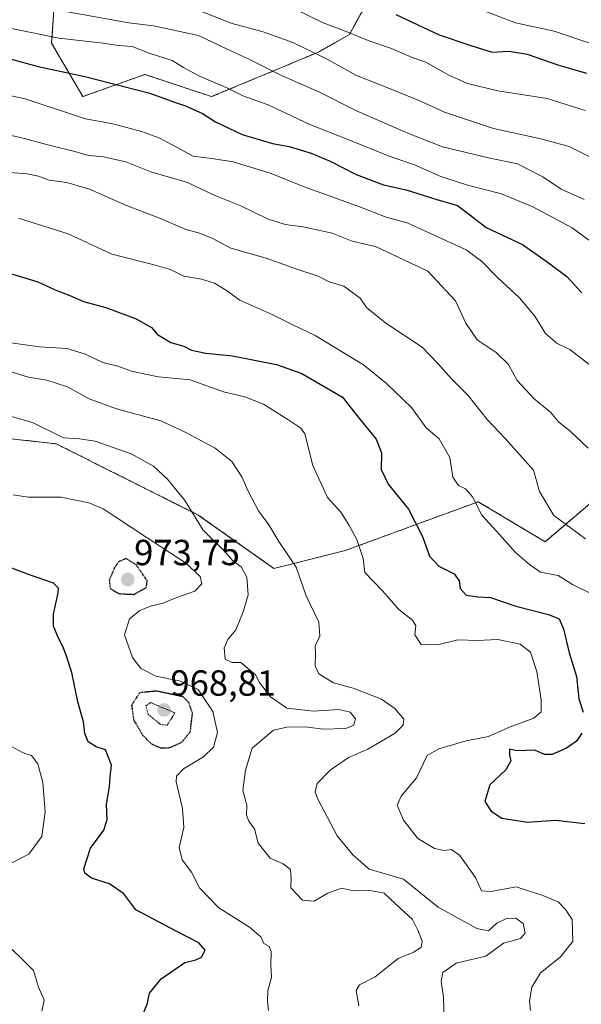
# Model space of a CAD drawing. Units: metres. Extents: x 627529 to 630974, y 4750436 to 4752814.
# Drawn here: x 628937 to 629092, y 4750602 to 4750873 of the extents above; entities that cross this region are included whole.
import ezdxf
from ezdxf.enums import TextEntityAlignment as Align

# ---------------------------------------------------------------- set-up
doc = ezdxf.new("R2010")
doc.units = ezdxf.units.M
doc.header["$MEASUREMENT"] = 0
doc.linetypes.add('TRAZOS', pattern=[0.75, 0.5, -0.25])
doc.linetypes.add('TRAZOS2', pattern=[0.375, 0.25, -0.125])
for name, color, linetype, lineweight in [('Arbolado forestal', 92, 'TRAZOS', 0), ('Arbolado forestal CxS', 92, 'Continuous', 0), ('Carátula', 7, 'Continuous', 5), ('Curva de nivel maestra', 36, 'Continuous', 30), ('Curva de nivel maestra depresión', 36, 'TRAZOS2', 30), ('Curva de nivel normal', 36, 'Continuous', 0), ('Curva de nivel normal depresión', 36, 'TRAZOS2', 0), ('Matorral', 135, 'Continuous', 0), ('Matorral CxS', 135, 'Continuous', 0), ('Punto de cota en terreno', 7, 'Continuous', 0), ('Rótulo de punto de cota en terreno', 19, 'Continuous', 0)]:
    doc.layers.add(name, color=color, linetype=linetype, lineweight=lineweight)
doc.styles.add('Arial', font='txt', dxfattribs={"height": 0.2})

# ---------------------------------------------------------------- blocks, each defined once
blk = doc.blocks.new('*U161')
at = {"layer": 'Curva de nivel normal', "color": 36, "linetype": 'Continuous', "lineweight": 0}
blk.add_polyline3d([(628936.81, 4750818.69, 1005), (628950.54, 4750814.36, 1005), (628962.63, 4750808.77, 1005), (628974.3, 4750805.83, 1005), (628978.8, 4750804.52, 1005), (628982.47, 4750802.68, 1005), (628987.31, 4750801.85, 1005), (628990.9, 4750800.77, 1005), (628994.2, 4750798.74, 1005), (628997.96, 4750796.05, 1005), (629006.99, 4750792.05, 1005), (629012.57, 4750789.25, 1005), (629018.72, 4750786.32, 1005), (629032.05, 4750778.19, 1005), (629038.39, 4750773.1, 1005), (629045.32, 4750766.45, 1005), (629049.4, 4750760.85, 1005), (629052.94, 4750757.78, 1005), (629055.91, 4750752.66, 1005), (629056.76, 4750747.21, 1005), (629058.28, 4750744.9, 1005), (629060.24, 4750743.98, 1005), (629062.24, 4750741.74, 1005), (629064.65, 4750736.86, 1005), (629068.87, 4750732.28, 1005), (629073.98, 4750726.45, 1005), (629077.91, 4750723.14, 1005), (629080.91, 4750721.07, 1005), (629085.75, 4750720.15, 1005), (629089.75, 4750717.66, 1005), (629095.55, 4750714.76, 1005)], dxfattribs=at)
blk = doc.blocks.new('*U163')
at = {"layer": 'Curva de nivel normal', "color": 36, "linetype": 'Continuous', "lineweight": 0}
blk.add_polyline3d([(628982.64, 4750877.52, 1040), (628995.81, 4750872.35, 1040), (629004.39, 4750870.11, 1040), (629012.59, 4750867.17, 1040), (629021.86, 4750862.58, 1040), (629030.11, 4750857.99, 1040), (629039.69, 4750854.23, 1040), (629047.76, 4750850.93, 1040), (629054.45, 4750847.9, 1040), (629067.95, 4750843.4, 1040), (629081.05, 4750840.6, 1040), (629088.82, 4750838.41, 1040), (629095.05, 4750835.36, 1040)], dxfattribs=at)
blk = doc.blocks.new('*U166')
at = {"layer": 'Curva de nivel normal', "color": 36, "linetype": 'Continuous', "lineweight": 0}
blk.add_polyline3d([(629013.15, 4750876.36, 1045), (629020.89, 4750872.58, 1045), (629026.82, 4750870.39, 1045), (629033.8, 4750867.5, 1045), (629039.81, 4750865.46, 1045), (629045.48, 4750863.02, 1045), (629049.28, 4750861.68, 1045), (629055.58, 4750858.14, 1045), (629060.8, 4750855.83, 1045), (629069.16, 4750853.82, 1045), (629082.8, 4750851.68, 1045), (629093.23, 4750848.33, 1045)], dxfattribs=at)
blk = doc.blocks.new('*U170')
at = {"layer": 'Curva de nivel normal', "color": 36, "linetype": 'Continuous', "lineweight": 0}
blk.add_polyline3d([(628928.81, 4750853.66, 1020), (628938.7, 4750851.63, 1020), (628952.24, 4750847.13, 1020), (628955.33, 4750846.03, 1020), (628962.86, 4750844.66, 1020), (628970.76, 4750842.55, 1020), (628975.84, 4750840.7, 1020), (628985.03, 4750835.81, 1020), (628990.77, 4750835.05, 1020), (628996.04, 4750834.24, 1020), (629006.57, 4750831, 1020), (629015.24, 4750827.53, 1020), (629031.26, 4750821.75, 1020), (629038.35, 4750818.96, 1020), (629044.15, 4750817.36, 1020), (629060.36, 4750809.91, 1020), (629064.59, 4750806.8, 1020), (629069.04, 4750802.34, 1020), (629075.14, 4750796.71, 1020), (629079.36, 4750791.66, 1020), (629082.32, 4750786.86, 1020), (629085.52, 4750784.06, 1020), (629089.05, 4750782.42, 1020), (629094.3, 4750778.4, 1020)], dxfattribs=at)
blk = doc.blocks.new('*U171')
at = {"layer": 'Curva de nivel normal', "color": 36, "linetype": 'Continuous', "lineweight": 0}
blk.add_polyline3d([(628917.78, 4750845.22, 1015), (628937.36, 4750840.91, 1015), (628945.27, 4750838.82, 1015), (628952.04, 4750837.13, 1015), (628956.24, 4750835.98, 1015), (628960.26, 4750835.59, 1015), (628966.49, 4750834.17, 1015), (628973.37, 4750831.44, 1015), (628983.46, 4750828.49, 1015), (628990.85, 4750825.06, 1015), (628998.23, 4750822.04, 1015), (629005.59, 4750818.53, 1015), (629010.41, 4750816.89, 1015), (629015.39, 4750816.26, 1015), (629023.38, 4750814.54, 1015), (629028.94, 4750812.37, 1015), (629035.41, 4750810.88, 1015), (629049.84, 4750804.05, 1015), (629057.49, 4750795.86, 1015), (629060.27, 4750789.74, 1015), (629063.42, 4750785.1, 1015), (629068.71, 4750781.59, 1015), (629072.09, 4750778.3, 1015), (629074.5, 4750773.89, 1015), (629079.15, 4750768.83, 1015), (629083.67, 4750765.14, 1015), (629085.98, 4750762.39, 1015), (629088.96, 4750760.1, 1015), (629094.1, 4750755.21, 1015)], dxfattribs=at)
blk = doc.blocks.new('*U172')
at = {"layer": 'Curva de nivel normal', "color": 36, "linetype": 'Continuous', "lineweight": 0}
blk.add_polyline3d([(629065.08, 4750875.95, 1055), (629074.01, 4750872.56, 1055), (629084.7, 4750870.24, 1055), (629094.79, 4750866.87, 1055)], dxfattribs=at)
blk = doc.blocks.new('*U173')
at = {"layer": 'Curva de nivel normal', "color": 36, "linetype": 'Continuous', "lineweight": 0}
blk.add_polyline3d([(628932.24, 4750871.53, 1030), (628947.91, 4750868.37, 1030), (628960.18, 4750866.93, 1030), (628964.33, 4750866.26, 1030), (628968.18, 4750865.98, 1030), (628972.91, 4750864.22, 1030), (628979.21, 4750862.12, 1030), (628982.38, 4750860.2, 1030), (628986.81, 4750857.85, 1030), (628994.16, 4750854.7, 1030), (628998.72, 4750852.43, 1030), (629005.7, 4750849.92, 1030), (629017.28, 4750844.48, 1030), (629028.46, 4750840.11, 1030), (629039.14, 4750835.77, 1030), (629046.11, 4750833.42, 1030), (629053.42, 4750830.18, 1030), (629060.81, 4750827.75, 1030), (629070.11, 4750825.34, 1030), (629078.76, 4750821.84, 1030), (629089.68, 4750815.97, 1030), (629098.97, 4750809.18, 1030)], dxfattribs=at)
blk = doc.blocks.new('*U176')
at = {"layer": 'Curva de nivel normal', "color": 36, "linetype": 'Continuous', "lineweight": 0}
blk.add_polyline3d([(628934.73, 4750784.28, 995), (628942.64, 4750783.18, 995), (628950.15, 4750782.69, 995), (628955.31, 4750781.19, 995), (628960.07, 4750778.88, 995), (628964.2, 4750777.82, 995), (628967.99, 4750776.46, 995), (628971.44, 4750775.69, 995), (628975.47, 4750774.91, 995), (628984.24, 4750774.12, 995), (628993.44, 4750770.76, 995), (628999.29, 4750769.42, 995), (629004.46, 4750767.34, 995), (629011.44, 4750762.99, 995), (629014.75, 4750760.75, 995), (629015.82, 4750759.16, 995), (629018.05, 4750750.46, 995), (629022.09, 4750741.66, 995), (629025.84, 4750737.55, 995), (629027.99, 4750734.06, 995), (629030.25, 4750730.05, 995), (629031.93, 4750724.76, 995), (629032.38, 4750720.91, 995), (629037.23, 4750715.96, 995), (629041.83, 4750710.77, 995), (629045.62, 4750707.8, 995), (629046.53, 4750706.21, 995), (629046.2, 4750703.77, 995), (629047.99, 4750701.05, 995), (629052.45, 4750700.96, 995), (629058.12, 4750702.33, 995), (629063.52, 4750702.14, 995), (629069.17, 4750702.5, 995), (629075.34, 4750701.2, 995), (629078.18, 4750699, 995), (629079.86, 4750693.64, 995), (629081.06, 4750685.78, 995), (629081.06, 4750682.52, 995), (629079.07, 4750680.74, 995), (629072.57, 4750678.36, 995), (629066.57, 4750675.71, 995), (629060.41, 4750674.51, 995), (629052.88, 4750672.34, 995), (629049.62, 4750670.45, 995), (629046.7, 4750664.26, 995), (629042.44, 4750659.25, 995), (629041.32, 4750656.72, 995), (629043.1, 4750652.64, 995), (629047.01, 4750647.54, 995), (629051.66, 4750644.76, 995), (629054.3, 4750644.28, 995), (629056.39, 4750644.55, 995), (629058.63, 4750642.84, 995), (629062.93, 4750636.81, 995), (629064.62, 4750633.17, 995), (629067.27, 4750632.98, 995), (629074.24, 4750634.24, 995), (629081.56, 4750631.82, 995), (629085.75, 4750630.1, 995), (629087.78, 4750627.99, 995), (629089.68, 4750625.18, 995), (629089.8, 4750619.17, 995), (629086.31, 4750614.81, 995), (629080.95, 4750610.49, 995), (629078.5, 4750606.51, 995), (629077.84, 4750602.8, 995), (629078.16, 4750600.15, 995)], dxfattribs=at)
blk = doc.blocks.new('*U179')
at = {"layer": 'Curva de nivel normal', "color": 36, "linetype": 'Continuous', "lineweight": 0}
blk.add_polyline3d([(628931.91, 4750831.45, 1010), (628939.24, 4750830.86, 1010), (628942.33, 4750830.26, 1010), (628945.27, 4750829.17, 1010), (628950.16, 4750828.47, 1010), (628956.41, 4750826.64, 1010), (628966.64, 4750822.18, 1010), (628975.25, 4750818.85, 1010), (628983.08, 4750815.52, 1010), (628986.78, 4750814.54, 1010), (628990.29, 4750813.12, 1010), (628995.48, 4750810.4, 1010), (629005.17, 4750807.68, 1010), (629013.69, 4750804.6, 1010), (629019.54, 4750802.64, 1010), (629022.59, 4750801.15, 1010), (629026.59, 4750799.88, 1010), (629031.1, 4750796.64, 1010), (629032.88, 4750794, 1010), (629038.24, 4750789.75, 1010), (629048.27, 4750783.1, 1010), (629052.56, 4750778.55, 1010), (629056.34, 4750774.32, 1010), (629060.98, 4750769.76, 1010), (629066.23, 4750763.18, 1010), (629071.16, 4750757.94, 1010), (629078.94, 4750749.15, 1010), (629080.62, 4750743.31, 1010), (629084.6, 4750736.66, 1010), (629093.37, 4750730.24, 1010)], dxfattribs=at)
blk = doc.blocks.new('*U181')
at = {"layer": 'Curva de nivel normal', "color": 36, "linetype": 'Continuous', "lineweight": 0}
blk.add_polyline3d([(628931.9, 4750764.78, 985), (628940.69, 4750762.31, 985), (628949.27, 4750758.12, 985), (628953.64, 4750757.84, 985), (628958, 4750757.19, 985), (628967.88, 4750753.66, 985), (628974.09, 4750750.26, 985), (628977.95, 4750746.72, 985), (628982.72, 4750740.77, 985), (628987.76, 4750732.59, 985), (628993.48, 4750727.02, 985), (628995.96, 4750724.17, 985), (628998.29, 4750722.5, 985), (628999.88, 4750719.68, 985), (629000.25, 4750714.75, 985), (628998.8, 4750710.12, 985), (628996.84, 4750705.12, 985), (628994.56, 4750702.45, 985), (628993.56, 4750700.12, 985), (628993.9, 4750697.03, 985), (628995.81, 4750696.13, 985), (628998.21, 4750696.08, 985), (629002.2, 4750692.74, 985), (629003.39, 4750690.6, 985), (629006.35, 4750686.65, 985), (629010.9, 4750683.48, 985), (629018.22, 4750682.7, 985), (629025.27, 4750683.18, 985), (629028.39, 4750682.44, 985), (629029.84, 4750680.54, 985), (629029.31, 4750678.7, 985), (629027.09, 4750677.89, 985), (629020.91, 4750677.69, 985), (629015.91, 4750678.37, 985), (629010.91, 4750678.26, 985), (629007.21, 4750677.46, 985), (629001.34, 4750672.47, 985), (628999.45, 4750666.45, 985), (628998.74, 4750660.8, 985), (628999.85, 4750656.75, 985), (628999.8, 4750654.04, 985), (629000.38, 4750652.36, 985), (629001.97, 4750650.19, 985), (629002.98, 4750646.3, 985), (629006.25, 4750642.16, 985), (629009.91, 4750640.61, 985), (629011.91, 4750639.04, 985), (629012.08, 4750636.58, 985), (629012.03, 4750634, 985), (629015.26, 4750630.56, 985), (629018.46, 4750630.28, 985), (629022.23, 4750632.5, 985), (629025.94, 4750633.86, 985), (629029.03, 4750633.24, 985), (629033.34, 4750633.3, 985), (629037.75, 4750632.49, 985), (629040.97, 4750629.44, 985), (629045.59, 4750625.25, 985), (629047.1, 4750622.25, 985), (629048.29, 4750619.26, 985), (629047.98, 4750617.57, 985), (629045.91, 4750616.24, 985), (629041.66, 4750614.44, 985), (629035.25, 4750609.4, 985), (629030.92, 4750607.21, 985), (629030.04, 4750605.63, 985), (629030.73, 4750601.42, 985)], dxfattribs=at)
blk = doc.blocks.new('*U195')
at = {"layer": 'Curva de nivel normal', "color": 36, "linetype": 'Continuous', "lineweight": 0}
for points in [[(628935.11, 4750672.88, 970), (628938.14, 4750671.2, 970), (628940.45, 4750670.44, 970), (628942.19, 4750668.12, 970), (628943.52, 4750663.04, 970), (628944.16, 4750654.92, 970), (628943.23, 4750648.12, 970), (628939.64, 4750643.2, 970), (628934.2, 4750640.5, 970)], [(628935.1, 4750616.98, 970), (628937.96, 4750614.17, 970), (628940.95, 4750611.16, 970), (628942.35, 4750606.56, 970), (628943.9, 4750602.97, 970), (628943.28, 4750599.96, 970)]]:
    blk.add_polyline3d(points, dxfattribs=at)
blk = doc.blocks.new('*U197')
at = {"layer": 'Curva de nivel normal', "color": 36, "linetype": 'Continuous', "lineweight": 0}
blk.add_polyline3d([(629005.81, 4750600.12, 980), (629005.58, 4750602.64, 980), (629005.66, 4750605.66, 980), (629006.65, 4750609.18, 980), (629006.52, 4750612.67, 980), (629006.6, 4750616.36, 980), (629005.99, 4750617.76, 980), (629004.53, 4750618.61, 980), (629003.71, 4750620.43, 980), (629000.58, 4750623.12, 980), (628992.12, 4750628.42, 980), (628986.83, 4750634, 980), (628984.57, 4750638.31, 980), (628981.96, 4750641.66, 980), (628981.17, 4750645.12, 980), (628982.48, 4750650.62, 980), (628982.12, 4750655.8, 980), (628980.31, 4750663.18, 980), (628980.41, 4750664.75, 980), (628982.37, 4750666.78, 980), (628987.91, 4750670.12, 980), (628990.64, 4750672.78, 980), (628991.72, 4750676.78, 980), (628990.51, 4750682.64, 980), (628986.4, 4750688.66, 980), (628981.52, 4750691, 980), (628974.71, 4750692.35, 980), (628970.58, 4750694.41, 980), (628968.26, 4750697.45, 980), (628966.08, 4750703.78, 980), (628967.42, 4750708.13, 980), (628970.32, 4750710.42, 980), (628973.54, 4750711.7, 980), (628976.48, 4750712.38, 980), (628980.57, 4750714.07, 980), (628985.49, 4750715.82, 980), (628987.43, 4750717.85, 980), (628986.99, 4750719.87, 980), (628982.95, 4750723.56, 980), (628972.04, 4750730.71, 980), (628960.18, 4750738.53, 980), (628956.23, 4750740.15, 980), (628948.57, 4750741.67, 980), (628939.5, 4750741.68, 980), (628935.32, 4750742.36, 980)], dxfattribs=at)
blk = doc.blocks.new('*U199')
at = {"layer": 'Curva de nivel normal', "color": 36, "linetype": 'Continuous', "lineweight": 0}
blk.add_polyline3d([(628932.91, 4750776.85, 990), (628939.57, 4750774.86, 990), (628944.6, 4750773.95, 990), (628950.35, 4750772.18, 990), (628956.32, 4750768.86, 990), (628963.89, 4750766.08, 990), (628976.11, 4750762.77, 990), (628982.42, 4750759.84, 990), (628991.13, 4750755.23, 990), (628995.69, 4750751.56, 990), (628998.48, 4750747.35, 990), (629000.19, 4750743.4, 990), (629003.09, 4750737.96, 990), (629005.91, 4750734.12, 990), (629008.64, 4750729.52, 990), (629013.46, 4750722.44, 990), (629016.22, 4750714.46, 990), (629019.76, 4750707.26, 990), (629019.98, 4750703.34, 990), (629018.69, 4750700.71, 990), (629018.77, 4750698.64, 990), (629018.68, 4750695.23, 990), (629019.74, 4750692.95, 990), (629023.76, 4750690.49, 990), (629029.17, 4750688.99, 990), (629037.06, 4750685.99, 990), (629040.74, 4750683.42, 990), (629043.2, 4750680.45, 990), (629043, 4750678.84, 990), (629040.81, 4750676.59, 990), (629033.22, 4750672.2, 990), (629027.9, 4750669.94, 990), (629022.85, 4750666.45, 990), (629019.29, 4750662.76, 990), (629018.75, 4750660.47, 990), (629019.44, 4750658.37, 990), (629024.82, 4750648.26, 990), (629029.07, 4750643.09, 990), (629033.6, 4750639.14, 990), (629043.11, 4750636.32, 990), (629052.7, 4750628.58, 990), (629063.36, 4750622.77, 990), (629066.55, 4750622.12, 990), (629068.83, 4750624.2, 990), (629071.53, 4750625.53, 990), (629074.14, 4750625.55, 990), (629076.11, 4750624.12, 990), (629076.72, 4750621.48, 990), (629075.36, 4750619.99, 990), (629070.71, 4750618.67, 990), (629065.8, 4750615.14, 990), (629057.6, 4750613.22, 990), (629053.96, 4750610.64, 990), (629053.5, 4750608.12, 990), (629054.12, 4750603.78, 990), (629054.3, 4750597.43, 990)], dxfattribs=at)
blk = doc.blocks.new('*U215')
at = {"layer": 'Curva de nivel normal', "color": 36, "linetype": 'Continuous', "lineweight": 0}
blk.add_polyline3d([(628946.24, 4750876.35, 1035), (628967.28, 4750872.59, 1035), (628974.09, 4750871.71, 1035), (628986.54, 4750869.09, 1035), (628994.06, 4750865.43, 1035), (629000.04, 4750862.67, 1035), (629009.56, 4750857.96, 1035), (629019.88, 4750853.46, 1035), (629030.31, 4750848.16, 1035), (629044.34, 4750842.15, 1035), (629053.89, 4750838.33, 1035), (629066.57, 4750835.3, 1035), (629074.57, 4750833.62, 1035), (629081.57, 4750830.12, 1035), (629086.59, 4750826.69, 1035), (629093.01, 4750823.82, 1035)], dxfattribs=at)
blk = doc.blocks.new('*U218')
at = {"layer": 'Curva de nivel maestra', "color": 36, "linetype": 'Continuous', "lineweight": 30}
for points in [[(628929.68, 4750804.91, 1000), (628942.12, 4750801.08, 1000), (628946.98, 4750798.88, 1000), (628950.96, 4750797.36, 1000), (628954.74, 4750795.7, 1000), (628960.95, 4750794.01, 1000), (628969.34, 4750790.94, 1000), (628973.49, 4750788.49, 1000), (628975.2, 4750786.62, 1000), (628978.86, 4750784.4, 1000), (628982.48, 4750783.36, 1000), (628984.6, 4750782.29, 1000), (628988.54, 4750781.48, 1000), (628995.85, 4750780.67, 1000), (629008.02, 4750778.34, 1000), (629014.99, 4750775.87, 1000), (629026.24, 4750769.32, 1000), (629030.27, 4750764.13, 1000), (629035.59, 4750757.72, 1000), (629037.05, 4750753.92, 1000), (629036.96, 4750749.34, 1000), (629038.86, 4750745.26, 1000), (629044.52, 4750738.38, 1000), (629048.33, 4750730.86, 1000), (629050.31, 4750725.48, 1000), (629052.85, 4750722.68, 1000), (629057.08, 4750720.54, 1000), (629058.45, 4750718.68, 1000), (629058.72, 4750716.51, 1000), (629060.39, 4750714.71, 1000), (629063.61, 4750714.18, 1000), (629067.12, 4750714, 1000), (629074.15, 4750711.69, 1000), (629083.14, 4750709.35, 1000), (629086.08, 4750708.12, 1000), (629087.3, 4750705.42, 1000), (629088.84, 4750698.78, 1000), (629090.85, 4750692.28, 1000), (629091.5, 4750686.09, 1000), (629092.65, 4750682.42, 1000)], [(629092.3, 4750676.6, 1000), (629090.86, 4750674.45, 1000), (629088.12, 4750672.45, 1000), (629084.15, 4750670.76, 1000), (629082.03, 4750670.69, 1000), (629079.39, 4750671.94, 1000), (629074.34, 4750671.76, 1000), (629072.37, 4750672.18, 1000), (629072.35, 4750670.58, 1000), (629072.69, 4750668.98, 1000), (629071.33, 4750666.55, 1000), (629066.96, 4750662.35, 1000), (629065.58, 4750657.76, 1000), (629067.28, 4750655.11, 1000), (629070.24, 4750653.15, 1000), (629077.37, 4750652.08, 1000), (629085.1, 4750652.65, 1000), (629093.16, 4750651.71, 1000)]]:
    blk.add_polyline3d(points, dxfattribs=at)
blk = doc.blocks.new('*U222')
at = {"layer": 'Curva de nivel maestra', "color": 36, "linetype": 'Continuous', "lineweight": 30}
blk.add_polyline3d([(629040.95, 4750874.83, 1050), (629052.95, 4750869.21, 1050), (629061.71, 4750866.26, 1050), (629067.53, 4750864.48, 1050), (629072.15, 4750864.78, 1050), (629077.28, 4750863.92, 1050), (629085.98, 4750860.89, 1050), (629093.64, 4750858.66, 1050)], dxfattribs=at)
blk = doc.blocks.new('*U231')
at = {"layer": 'Curva de nivel maestra', "color": 36, "linetype": 'Continuous', "lineweight": 30}
blk.add_polyline3d([(628933.12, 4750863.03, 1025), (628942.25, 4750860.48, 1025), (628955.13, 4750857.76, 1025), (628973.04, 4750853.15, 1025), (628979.87, 4750850.7, 1025), (628982.9, 4750849.7, 1025), (628987.57, 4750847.58, 1025), (628991.24, 4750845.28, 1025), (628998.57, 4750841.72, 1025), (629006.98, 4750839.26, 1025), (629011.51, 4750838.45, 1025), (629017.64, 4750836.6, 1025), (629022.85, 4750834.43, 1025), (629030, 4750830.69, 1025), (629037.62, 4750827.86, 1025), (629043.81, 4750826.51, 1025), (629052.29, 4750823.83, 1025), (629057.98, 4750822.19, 1025), (629061.42, 4750819.63, 1025), (629065.9, 4750816.11, 1025), (629075.96, 4750811.43, 1025), (629082.75, 4750806.67, 1025), (629088.2, 4750802.54, 1025), (629092.36, 4750798.06, 1025)], dxfattribs=at)
blk = doc.blocks.new('*U233')
at = {"layer": 'Curva de nivel maestra', "color": 36, "linetype": 'Continuous', "lineweight": 30}
blk.add_polyline3d([(628971.15, 4750598.95, 975), (628972.4, 4750602.15, 975), (628972.96, 4750604.92, 975), (628976.16, 4750608.82, 975), (628982.76, 4750613.37, 975), (628985.74, 4750614.14, 975), (628987.36, 4750614.8, 975), (628988.37, 4750616.8, 975), (628986.6, 4750618.81, 975), (628980.57, 4750621.87, 975), (628975.51, 4750624.58, 975), (628969.24, 4750627.9, 975), (628965.91, 4750632.34, 975), (628961.93, 4750635.04, 975), (628956.97, 4750636.64, 975), (628955.1, 4750637.99, 975), (628954.85, 4750639.17, 975), (628956.71, 4750644.88, 975), (628960.42, 4750649.9, 975), (628961.31, 4750652.85, 975), (628961.07, 4750657.06, 975), (628961.96, 4750661.85, 975), (628962.13, 4750664.58, 975), (628962.48, 4750667.75, 975), (628960.83, 4750672.04, 975), (628958.28, 4750672.82, 975), (628956.09, 4750674.19, 975), (628955.11, 4750676.54, 975), (628954.76, 4750679.72, 975), (628953.16, 4750685.27, 975), (628951.52, 4750693.38, 975), (628950.04, 4750697.84, 975), (628949.19, 4750700.38, 975), (628947.82, 4750702.78, 975), (628946.48, 4750706.12, 975), (628946.48, 4750709.45, 975), (628947.77, 4750715.34, 975), (628947.83, 4750716.57, 975), (628946.45, 4750718, 975), (628939.54, 4750720.42, 975), (628929.1, 4750724.31, 975)], dxfattribs=at)
blk = doc.blocks.new('5PATER')
at = {"layer": 'Carátula', "linetype": 'Continuous', "lineweight": 5}
h = blk.add_hatch(color=250, dxfattribs=at)
edge = h.paths.add_edge_path()
edge.add_ellipse((0, 0.01), major_axis=(-1.33, -1.34), ratio=0.999422, start_angle=0, end_angle=360)

msp = doc.modelspace()

# ---------------------------------------------------------------- linework, layer by layer
at = {"layer": 'Arbolado forestal', "color": 92, "linetype": 'TRAZOS', "lineweight": 0}
for points in [[(628896.37, 4750762.04, 975.79), (628947.2, 4750756.44, 984.05), (628986.46, 4750736.79, 985.35), (629007.31, 4750722.06, 987.93), (629026.95, 4750726.97, 993.86), (629063.75, 4750740.47, 1005.15), (629082.16, 4750729.42, 1007.35), (629097.8, 4750742.67, 1013.81), (629109.15, 4750768.71, 1021.33), (629128.78, 4750782.21, 1027.75), (629150.93, 4750793.1, 1036.42), (629154.07, 4750802.01, 1041.55), (629155.78, 4750827.64, 1051.44), (629135.49, 4750837.49, 1051.66), (629105.47, 4750891.48, 1071.69)], [(629034.31, 4750880.43, 1051.13), (629028.18, 4750869.38, 1044.8), (629019.59, 4750864.47, 1040.24), (628990.14, 4750852.19, 1027.52), (628971.74, 4750858.33, 1026.95), (628954.56, 4750852.19, 1022.36), (628945.97, 4750866.93, 1028.64), (628947.2, 4750885.34, 1040.38)]]:
    msp.add_polyline3d(points, dxfattribs=at)
at = {"layer": 'Arbolado forestal CxS', "color": 92, "linetype": 'Continuous', "lineweight": 0}
for points in [[(628896.37, 4750762.04, 975.79), (628947.2, 4750756.44, 984.05), (628986.46, 4750736.79, 985.35), (629007.31, 4750722.06, 987.93), (629026.95, 4750726.97, 993.86), (629063.75, 4750740.47, 1005.15), (629082.16, 4750729.42, 1007.35), (629097.8, 4750742.67, 1013.81), (629109.15, 4750768.71, 1021.33), (629128.78, 4750782.21, 1027.75), (629150.93, 4750793.1, 1036.42), (629154.07, 4750802.01, 1041.55), (629155.78, 4750827.64, 1051.44), (629135.49, 4750837.49, 1051.66), (629105.47, 4750891.48, 1071.69)], [(629034.31, 4750880.43, 1051.13), (629028.18, 4750869.38, 1044.8), (629019.59, 4750864.47, 1040.24), (628990.14, 4750852.19, 1027.52), (628971.74, 4750858.33, 1026.95), (628954.56, 4750852.19, 1022.36), (628945.97, 4750866.93, 1028.64), (628947.2, 4750885.34, 1040.38)]]:
    msp.add_polyline3d(points, dxfattribs=at)
at = {"layer": 'Curva de nivel maestra depresión', "color": 36, "linetype": 'TRAZOS2', "lineweight": 30}
for points in [[(628968.74, 4750714.89, 975), (628972.08, 4750716.78, 975), (628972.39, 4750718.6, 975), (628969.37, 4750722.99, 975), (628966.49, 4750724.8, 975), (628964.43, 4750723.86, 975), (628963.2, 4750722.03, 975), (628961.88, 4750718.78, 975), (628962.1, 4750716.54, 975), (628964.48, 4750715.11, 975), (628968.74, 4750714.89, 975)], [(628976.04, 4750672.56, 975), (628978.56, 4750672.62, 975), (628981.95, 4750674.16, 975), (628984.26, 4750677.05, 975), (628984.86, 4750682.11, 975), (628983.78, 4750685.15, 975), (628982.24, 4750686.66, 975), (628974.91, 4750688.23, 975), (628970.28, 4750687.77, 975), (628968.05, 4750684.4, 975), (628968.58, 4750680.3, 975), (628971.13, 4750676.02, 975), (628973.49, 4750673.7, 975), (628976.04, 4750672.56, 975)]]:
    msp.add_polyline3d(points, dxfattribs=at)
at = {"layer": 'Curva de nivel normal depresión', "color": 36, "linetype": 'TRAZOS2', "lineweight": 0}
msp.add_polyline3d([(628977.88, 4750678.84, 970), (628980, 4750682.21, 970), (628973.28, 4750685.07, 970), (628972, 4750684.18, 970), (628972.57, 4750681.86, 970), (628976.07, 4750678.98, 970), (628977.88, 4750678.84, 970)], dxfattribs=at)
at = {"layer": 'Matorral', "color": 135, "linetype": 'Continuous', "lineweight": 0}
for points in [[(628896.37, 4750762.04, 975.79), (628947.2, 4750756.44, 984.05), (628986.46, 4750736.79, 985.35), (629007.31, 4750722.06, 987.93), (629026.95, 4750726.97, 993.86), (629063.75, 4750740.47, 1005.15), (629082.16, 4750729.42, 1007.35), (629097.8, 4750742.67, 1013.81), (629109.15, 4750768.71, 1021.33), (629128.78, 4750782.21, 1027.75), (629150.93, 4750793.1, 1036.42), (629154.07, 4750802.01, 1041.55), (629155.78, 4750827.64, 1051.44), (629135.49, 4750837.49, 1051.66), (629105.47, 4750891.48, 1071.69)], [(629034.31, 4750880.43, 1051.13), (629028.18, 4750869.38, 1044.8), (629019.59, 4750864.47, 1040.24), (628990.14, 4750852.19, 1027.52), (628971.74, 4750858.33, 1026.95), (628954.56, 4750852.19, 1022.36), (628945.97, 4750866.93, 1028.64), (628947.2, 4750885.34, 1040.38)]]:
    msp.add_polyline3d(points, dxfattribs=at)
at = {"layer": 'Matorral CxS', "color": 135, "linetype": 'Continuous', "lineweight": 0}
for points in [[(629105.47, 4750891.48, 1071.69), (629135.49, 4750837.49, 1051.66), (629155.78, 4750827.64, 1051.44), (629154.07, 4750802.01, 1041.55), (629150.93, 4750793.1, 1036.42), (629128.78, 4750782.21, 1027.75), (629109.15, 4750768.71, 1021.33), (629097.8, 4750742.67, 1013.81), (629082.16, 4750729.42, 1007.35), (629063.75, 4750740.47, 1005.15), (629026.95, 4750726.97, 993.86), (629007.31, 4750722.06, 987.93), (628986.46, 4750736.79, 985.35), (628947.2, 4750756.44, 984.05), (628896.37, 4750762.04, 975.79)], [(628947.2, 4750885.34, 1040.38), (628945.97, 4750866.93, 1028.64), (628954.56, 4750852.19, 1022.36), (628971.74, 4750858.33, 1026.95), (628990.14, 4750852.19, 1027.52), (629019.59, 4750864.47, 1040.24), (629028.18, 4750869.38, 1044.8), (629034.31, 4750880.43, 1051.13)]]:
    msp.add_polyline3d(points, dxfattribs=at)

# ---------------------------------------------------------------- block references
at = {"layer": 'Curva de nivel maestra', "color": 36, "linetype": 'Continuous', "lineweight": 30}
for name in ['*U233', '*U218', '*U231', '*U222']:
    msp.add_blockref(name, (0, 0), dxfattribs=at)
at = {"layer": 'Curva de nivel normal', "color": 36, "linetype": 'Continuous', "lineweight": 0}
for name in ['*U195', '*U197', '*U181', '*U199', '*U176', '*U161', '*U179', '*U171', '*U170', '*U173', '*U215', '*U163', '*U166', '*U172']:
    msp.add_blockref(name, (0, 0), dxfattribs=at)
at = {"layer": 'Punto de cota en terreno', "linetype": 'Continuous', "lineweight": 0}
for p in [(628967, 4750719, 973.75), (628977, 4750683, 968.81)]:
    msp.add_blockref('5PATER', p, dxfattribs=at)

# ---------------------------------------------------------------- texts
at = {"layer": 'Rótulo de punto de cota en terreno', "color": 19, "linetype": 'Continuous', "lineweight": 0, "style": 'Arial'}
for s, p in [('973,75', (628968.76, 4750720.76)), ('968,81', (628978.76, 4750684.76))]:
    msp.add_text(s, height=7, dxfattribs=at).set_placement(p, align=Align.BOTTOM_LEFT)

doc.saveas('drawing.dxf')
